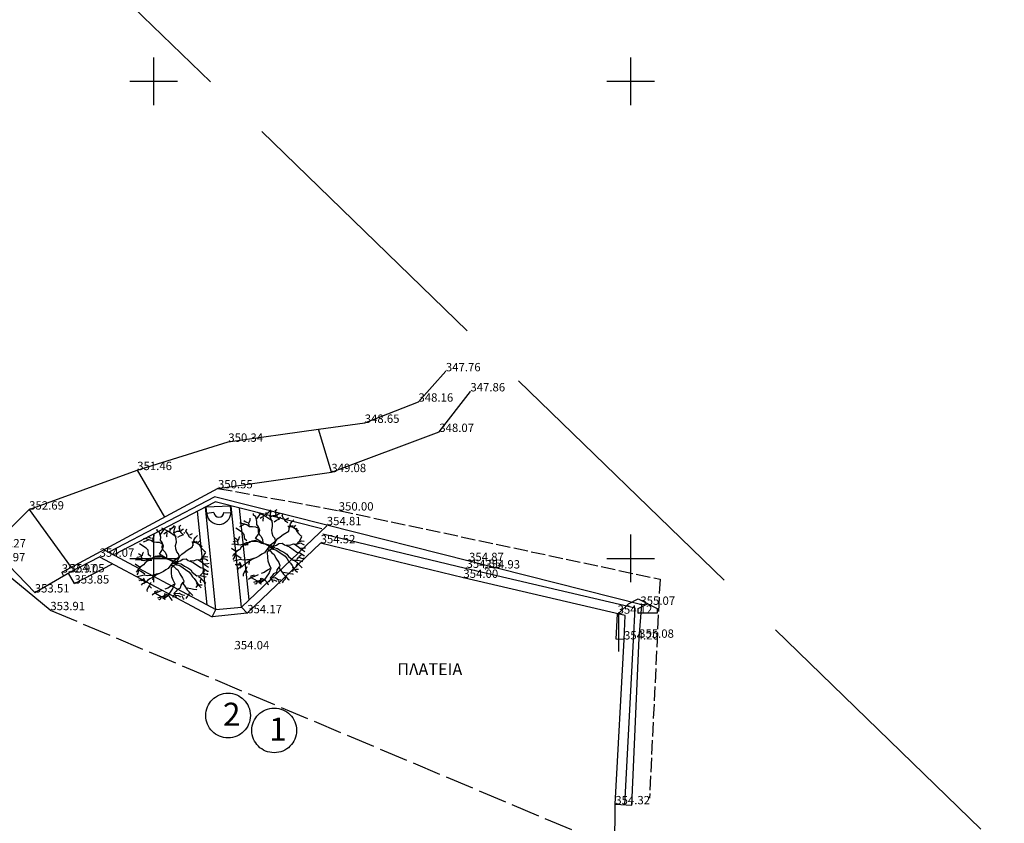
# Model space of a CAD drawing. Units: millimetres. Extents: x 256522 to 461859, y 3911671 to 3916509.
# Drawn here: x 461134 to 461176, y 3916169 to 3916203 of the extents above; entities that cross this region are included whole.
import ezdxf
from ezdxf.enums import TextEntityAlignment as Align

# ---------------------------------------------------------------- set-up
doc = ezdxf.new("R2010")
doc.units = ezdxf.units.MM
doc.linetypes.add('ACAD_ISO02W100', pattern=[15, 12, -3])
for name, color, linetype in [('0411_3_Survey_Temp', 7, 'Continuous'), ('0411_5_Survey_Temp', 7, 'Continuous'), ('3009_3_Survey_Temp', 7, 'Continuous'), ('3009_5_Survey_Temp', 7, 'Continuous'), ('3_Survey_Temp', 7, 'Continuous'), ('5_Survey_Temp', 7, 'Continuous'), ('ASFALTOS', 135, 'Continuous'), ('BRYSSH', 143, 'Continuous'), ('FOTA', 7, 'Continuous'), ('FYTOKALYXH', 8, 'Continuous'), ('KANNABOS', 251, 'Continuous'), ('MPETA', 7, 'Continuous'), ('PLAKOSTROTO', 34, 'Continuous'), ('PODI TOIXOY', 56, 'Continuous'), ('SKALIA', 52, 'Continuous'), ('TEXT', 7, 'Continuous'), ('TOIXEIO', 7, 'Continuous'), ('TOIXEIO APO PETRA', 42, 'Continuous')]:
    doc.layers.add(name, color=color, linetype=linetype)
doc.styles.add('L100', font='simplex.shx', dxfattribs={"height": 0.393701})

# ---------------------------------------------------------------- blocks, each defined once
blk = doc.blocks.new('DENTRO')
at = {"layer": 'FYTOKALYXH', "color": 98, "linetype": 'Continuous'}
for p, q in [((461124.519, 3916139.371, 349.52), (461124.519, 3916139.45, 349.52)), ((461124.658, 3916139.222, 349.52), (461124.832, 3916139.477, 349.52)), ((461124.984, 3916139.346, 349.52), (461124.703, 3916139.485, 349.52)), ((461125.064, 3916139.346, 349.52), (461125.053, 3916139.486, 349.52)), ((461125.077, 3916139.443, 349.52), (461125.201, 3916139.546, 349.52)), ((461125.201, 3916139.546, 349.52), (461125.238, 3916139.601, 349.52)), ((461125.216, 3916139.294, 349.52), (461125.237, 3916139.441, 349.52)), ((461125.237, 3916139.441, 349.52), (461125.275, 3916139.576, 349.52)), ((461125.429, 3916139.482, 349.52), (461125.434, 3916139.505, 349.52)), ((461125.443, 3916139.472, 349.52), (461125.429, 3916139.482, 349.52)), ((461125.434, 3916139.505, 349.52), (461125.451, 3916139.514, 349.52)), ((461125.461, 3916139.466, 349.52), (461125.443, 3916139.472, 349.52)), ((461125.444, 3916139.457, 349.52), (461125.461, 3916139.466, 349.52)), ((461125.452, 3916139.452, 349.52), (461125.444, 3916139.457, 349.52)), ((461125.445, 3916139.586, 349.52), (461125.46, 3916139.575, 349.52)), ((461125.446, 3916139.571, 349.52), (461125.445, 3916139.586, 349.52)), ((461125.451, 3916139.514, 349.52), (461125.446, 3916139.571, 349.52)), ((461125.473, 3916139.451, 349.52), (461125.452, 3916139.452, 349.52)), ((461125.46, 3916139.575, 349.52), (461125.486, 3916139.598, 349.52)), ((461125.468, 3916139.427, 349.52), (461125.473, 3916139.451, 349.52)), ((461125.474, 3916139.359, 349.52), (461125.585, 3916139.443, 349.52)), ((461125.486, 3916139.598, 349.52), (461125.506, 3916139.612, 349.52)), ((461125.585, 3916139.443, 349.52), (461125.616, 3916139.449, 349.52)), ((461125.713, 3916139.355, 349.52), (461125.757, 3916139.459, 349.52)), ((461123.975, 3916139.047, 349.52), (461123.944, 3916139.042, 349.52)), ((461124.091, 3916139.021, 349.52), (461123.975, 3916139.047, 349.52)), ((461124.172, 3916139.099, 349.52), (461124.117, 3916139.137, 349.52)), ((461124.276, 3916139.055, 349.52), (461124.172, 3916139.099, 349.52)), ((461124.325, 3916139.048, 349.52), (461124.381, 3916139.17, 349.52)), ((461124.353, 3916138.895, 349.52), (461124.325, 3916139.048, 349.52)), ((461124.381, 3916139.17, 349.52), (461124.382, 3916139.25, 349.52)), ((461124.61, 3916139.309, 349.52), (461124.519, 3916139.371, 349.52)), ((461124.662, 3916139.112, 349.52), (461124.61, 3916139.309, 349.52)), ((461124.655, 3916138.983, 349.52), (461124.662, 3916139.112, 349.52)), ((461124.854, 3916139.275, 349.52), (461124.798, 3916139.232, 349.52)), ((461124.953, 3916139.341, 349.52), (461124.854, 3916139.275, 349.52)), ((461124.916, 3916139.286, 349.52), (461124.908, 3916139.158, 349.52)), ((461124.908, 3916139.158, 349.52), (461124.914, 3916139.127, 349.52)), ((461125.312, 3916139.122, 349.52), (461124.984, 3916139.346, 349.52)), ((461125.216, 3916139.294, 349.52), (461125.346, 3916139.367, 349.52)), ((461125.27, 3916139.177, 349.52), (461125.216, 3916139.294, 349.52)), ((461125.311, 3916139.042, 349.52), (461125.27, 3916139.177, 349.52)), ((461125.321, 3916138.901, 349.52), (461125.311, 3916139.042, 349.52)), ((461125.346, 3916139.367, 349.52), (461125.474, 3916139.359, 349.52)), ((461125.379, 3916139.103, 349.52), (461125.478, 3916139.168, 349.52)), ((461125.449, 3916139.4, 349.52), (461125.468, 3916139.427, 349.52)), ((461125.457, 3916139.381, 349.52), (461125.449, 3916139.4, 349.52)), ((461125.459, 3916139.366, 349.52), (461125.457, 3916139.381, 349.52)), ((461125.492, 3916139.35, 349.52), (461125.459, 3916139.366, 349.52)), ((461125.478, 3916139.168, 349.52), (461125.626, 3916139.228, 349.52)), ((461125.513, 3916139.302, 349.52), (461125.492, 3916139.35, 349.52)), ((461125.525, 3916139.287, 349.52), (461125.513, 3916139.302, 349.52)), ((461125.532, 3916139.282, 349.52), (461125.525, 3916139.287, 349.52)), ((461125.549, 3916139.243, 349.52), (461125.532, 3916139.282, 349.52)), ((461125.56, 3916139.243, 349.52), (461125.549, 3916139.243, 349.52)), ((461125.574, 3916139.246, 349.52), (461125.56, 3916139.243, 349.52)), ((461125.581, 3916139.241, 349.52), (461125.574, 3916139.246, 349.52)), ((461125.586, 3916139.217, 349.52), (461125.581, 3916139.241, 349.52)), ((461125.64, 3916139.296, 349.52), (461125.628, 3916139.278, 349.52)), ((461125.655, 3916139.286, 349.52), (461125.64, 3916139.296, 349.52)), ((461125.658, 3916139.257, 349.52), (461125.655, 3916139.286, 349.52)), ((461125.779, 3916139.257, 349.52), (461125.713, 3916139.355, 349.52)), ((461125.87, 3916139.115, 349.52), (461125.779, 3916139.257, 349.52)), ((461125.961, 3916139.052, 349.52), (461125.87, 3916139.115, 349.52)), ((461125.883, 3916139.212, 349.52), (461126, 3916139.267, 349.52)), ((461126.064, 3916139.008, 349.52), (461126.127, 3916139.099, 349.52)), ((461126.127, 3916139.099, 349.52), (461126.207, 3916139.178, 349.52)), ((461124.05, 3916138.648, 349.52), (461123.777, 3916138.835, 349.52)), ((461124.042, 3916138.948, 349.52), (461123.925, 3916138.895, 349.52)), ((461124.158, 3916139.002, 349.52), (461124.042, 3916138.948, 349.52)), ((461124.129, 3916138.568, 349.52), (461124.05, 3916138.648, 349.52)), ((461124.244, 3916138.97, 349.52), (461124.091, 3916139.021, 349.52)), ((461124.353, 3916138.895, 349.52), (461124.244, 3916138.97, 349.52)), ((461124.481, 3916138.887, 349.52), (461124.353, 3916138.895, 349.52)), ((461124.611, 3916138.88, 349.52), (461124.481, 3916138.887, 349.52)), ((461124.605, 3916138.402, 349.52), (461124.754, 3916138.621, 349.52)), ((461124.714, 3916138.836, 349.52), (461124.611, 3916138.88, 349.52)), ((461124.721, 3916138.885, 349.52), (461124.655, 3916138.983, 349.52)), ((461124.72, 3916138.805, 349.52), (461124.713, 3916138.676, 349.52)), ((461124.713, 3916138.676, 349.52), (461124.766, 3916138.559, 349.52)), ((461124.78, 3916138.737, 349.52), (461124.721, 3916138.885, 349.52)), ((461124.754, 3916138.621, 349.52), (461124.78, 3916138.737, 349.52)), ((461125.283, 3916138.767, 349.52), (461125.321, 3916138.901, 349.52)), ((461125.294, 3916138.626, 349.52), (461125.283, 3916138.767, 349.52)), ((461125.335, 3916138.49, 349.52), (461125.294, 3916138.626, 349.52)), ((461125.765, 3916138.571, 349.52), (461125.994, 3916138.709, 349.52)), ((461125.974, 3916138.905, 349.52), (461125.963, 3916138.905, 349.52)), ((461125.992, 3916138.899, 349.52), (461125.974, 3916138.905, 349.52)), ((461126.007, 3916138.889, 349.52), (461125.992, 3916138.899, 349.52)), ((461125.994, 3916138.709, 349.52), (461126.019, 3916138.825, 349.52)), ((461126.021, 3916138.893, 349.52), (461126.007, 3916138.889, 349.52)), ((461126.018, 3916138.745, 349.52), (461126.014, 3916138.935, 349.52)), ((461126.019, 3916138.825, 349.52), (461126.064, 3916139.008, 349.52)), ((461126.031, 3916138.893, 349.52), (461126.021, 3916138.893, 349.52)), ((461126.045, 3916138.897, 349.52), (461126.031, 3916138.893, 349.52)), ((461126.059, 3916138.901, 349.52), (461126.045, 3916138.897, 349.52)), ((461126.057, 3916138.959, 349.52), (461126.404, 3916138.722, 349.52)), ((461126.074, 3916138.891, 349.52), (461126.059, 3916138.901, 349.52)), ((461126.095, 3916138.889, 349.52), (461126.074, 3916138.891, 349.52)), ((461126.101, 3916138.899, 349.52), (461126.095, 3916138.889, 349.52)), ((461126.122, 3916138.898, 349.52), (461126.101, 3916138.899, 349.52)), ((461126.123, 3916138.884, 349.52), (461126.122, 3916138.898, 349.52)), ((461126.138, 3916138.873, 349.52), (461126.123, 3916138.884, 349.52)), ((461126.151, 3916138.892, 349.52), (461126.138, 3916138.873, 349.52)), ((461126.159, 3916138.92, 349.52), (461126.151, 3916138.892, 349.52)), ((461126.172, 3916138.939, 349.52), (461126.159, 3916138.92, 349.52)), ((461126.216, 3916138.878, 349.52), (461126.296, 3916138.956, 349.52)), ((461126.277, 3916138.809, 349.52), (461126.33, 3916138.692, 349.52)), ((461126.33, 3916138.803, 349.52), (461126.325, 3916138.827, 349.52)), ((461126.352, 3916138.802, 349.52), (461126.33, 3916138.803, 349.52)), ((461126.33, 3916138.692, 349.52), (461126.409, 3916138.612, 349.52)), ((461126.409, 3916138.612, 349.52), (461126.488, 3916138.531, 349.52)), ((461123.678, 3916138.261, 349.52), (461123.659, 3916138.273, 349.52)), ((461123.831, 3916138.289, 349.52), (461123.678, 3916138.261, 349.52)), ((461123.856, 3916138.326, 349.52), (461123.728, 3916138.413, 349.52)), ((461123.878, 3916138.123, 349.52), (461123.856, 3916138.326, 349.52)), ((461123.887, 3916138.332, 349.52), (461123.925, 3916138.466, 349.52)), ((461123.925, 3916138.466, 349.52), (461123.938, 3916138.484, 349.52)), ((461124.21, 3916138.217, 349.52), (461124.093, 3916138.163, 349.52)), ((461124.151, 3916138.365, 349.52), (461124.129, 3916138.568, 349.52)), ((461124.242, 3916138.302, 349.52), (461124.151, 3916138.365, 349.52)), ((461124.352, 3916138.228, 349.52), (461124.21, 3916138.217, 349.52)), ((461124.246, 3916138.192, 349.52), (461124.358, 3916138.276, 349.52)), ((461124.45, 3916138.294, 349.52), (461124.352, 3916138.228, 349.52)), ((461124.358, 3916138.276, 349.52), (461124.499, 3916138.287, 349.52)), ((461124.604, 3916138.322, 349.52), (461124.45, 3916138.294, 349.52)), ((461124.499, 3916138.287, 349.52), (461124.659, 3916138.285, 349.52)), ((461124.866, 3916138.197, 349.52), (461124.604, 3916138.322, 349.52)), ((461124.927, 3916138.208, 349.52), (461124.605, 3916138.402, 349.52)), ((461124.766, 3916138.559, 349.52), (461124.844, 3916138.478, 349.52)), ((461124.844, 3916138.478, 349.52), (461124.899, 3916138.361, 349.52)), ((461125.03, 3916138.164, 349.52), (461124.866, 3916138.197, 349.52)), ((461124.899, 3916138.361, 349.52), (461124.909, 3916138.221, 349.52)), ((461124.909, 3916138.221, 349.52), (461124.964, 3916138.183, 349.52)), ((461125.262, 3916138.032, 349.52), (461124.927, 3916138.208, 349.52)), ((461125.226, 3916138.137, 349.52), (461125.449, 3916138.305, 349.52)), ((461125.414, 3916138.41, 349.52), (461125.335, 3916138.49, 349.52)), ((461125.393, 3916138.183, 349.52), (461125.455, 3916138.274, 349.52)), ((461125.455, 3916138.274, 349.52), (461125.414, 3916138.41, 349.52)), ((461125.449, 3916138.305, 349.52), (461125.542, 3916138.402, 349.52)), ((461125.542, 3916138.402, 349.52), (461125.641, 3916138.468, 349.52)), ((461125.583, 3916138.187, 349.52), (461125.724, 3916138.198, 349.52)), ((461125.641, 3916138.468, 349.52), (461125.765, 3916138.571, 349.52)), ((461125.724, 3916138.198, 349.52), (461125.815, 3916138.135, 349.52)), ((461126.318, 3916138.166, 349.52), (461126.484, 3916138.212, 349.52)), ((461126.348, 3916138.171, 349.52), (461126.411, 3916138.263, 349.52)), ((461126.411, 3916138.263, 349.52), (461126.546, 3916138.303, 349.52)), ((461126.441, 3916138.268, 349.52), (461126.486, 3916138.372, 349.52)), ((461126.484, 3916138.212, 349.52), (461126.587, 3916138.168, 349.52)), ((461126.486, 3916138.372, 349.52), (461126.548, 3916138.463, 349.52)), ((461126.488, 3916138.531, 349.52), (461126.542, 3916138.494, 349.52)), ((461126.546, 3916138.303, 349.52), (461126.644, 3916138.29, 349.52)), ((461123.771, 3916137.849, 349.52), (461123.589, 3916137.974, 349.52)), ((461123.664, 3916138.163, 349.52), (461123.603, 3916138.151, 349.52)), ((461123.793, 3916138.155, 349.52), (461123.664, 3916138.163, 349.52)), ((461123.764, 3916137.8, 349.52), (461123.671, 3916137.703, 349.52)), ((461123.845, 3916137.879, 349.52), (461123.764, 3916137.8, 349.52)), ((461123.9, 3916137.921, 349.52), (461123.771, 3916137.849, 349.52)), ((461123.958, 3916138.123, 349.52), (461123.793, 3916138.155, 349.52)), ((461123.944, 3916137.945, 349.52), (461123.845, 3916137.879, 349.52)), ((461124.006, 3916138.036, 349.52), (461123.944, 3916137.945, 349.52)), ((461124.093, 3916138.163, 349.52), (461123.958, 3916138.123, 349.52)), ((461124.13, 3916138.138, 349.52), (461124.006, 3916138.036, 349.52)), ((461124.289, 3916138.136, 349.52), (461124.13, 3916138.138, 349.52)), ((461124.148, 3916138.126, 349.52), (461124.246, 3916138.192, 349.52)), ((461124.972, 3916137.803, 349.52), (461124.872, 3916137.737, 349.52)), ((461125.201, 3916138.1, 349.52), (461124.972, 3916137.803, 349.52)), ((461125.318, 3916138.074, 349.52), (461125.03, 3916138.164, 349.52)), ((461125.175, 3916137.904, 349.52), (461125.094, 3916137.826, 349.52)), ((461125.094, 3916137.826, 349.52), (461125.103, 3916137.605, 349.52)), ((461125.101, 3916137.954, 349.52), (461125.211, 3916137.879, 349.52)), ((461125.157, 3916137.997, 349.52), (461125.349, 3916138.08, 349.52)), ((461125.322, 3916137.964, 349.52), (461125.175, 3916137.904, 349.52)), ((461125.211, 3916137.879, 349.52), (461125.29, 3916137.799, 349.52)), ((461125.231, 3916138.026, 349.52), (461125.34, 3916137.951, 349.52)), ((461125.231, 3916138.026, 349.52), (461125.409, 3916138.012, 349.52)), ((461125.29, 3916137.799, 349.52), (461125.381, 3916137.736, 349.52)), ((461125.385, 3916138.055, 349.52), (461125.322, 3916137.964, 349.52)), ((461125.336, 3916138.062, 349.52), (461125.393, 3916138.183, 349.52)), ((461125.34, 3916137.951, 349.52), (461125.457, 3916137.925, 349.52)), ((461125.349, 3916138.08, 349.52), (461125.484, 3916138.121, 349.52)), ((461125.409, 3916138.012, 349.52), (461125.525, 3916137.986, 349.52)), ((461125.457, 3916137.925, 349.52), (461125.84, 3916137.663, 349.52)), ((461125.484, 3916138.121, 349.52), (461125.583, 3916138.187, 349.52)), ((461125.525, 3916137.986, 349.52), (461125.653, 3916137.898, 349.52)), ((461125.653, 3916137.898, 349.52), (461125.793, 3916137.829, 349.52)), ((461125.793, 3916137.829, 349.52), (461125.92, 3916137.741, 349.52)), ((461125.815, 3916138.135, 349.52), (461126.022, 3916138.047, 349.52)), ((461125.894, 3916138.134, 349.52), (461126.041, 3916138.114, 349.52)), ((461126.022, 3916138.047, 349.52), (461126.332, 3916137.834, 349.52)), ((461126.041, 3916138.114, 349.52), (461126.189, 3916138.173, 349.52)), ((461126.189, 3916138.173, 349.52), (461126.318, 3916138.166, 349.52)), ((461126.22, 3916138.179, 349.52), (461126.42, 3916138.042, 349.52)), ((461126.332, 3916137.834, 349.52), (461126.448, 3916137.809, 349.52)), ((461126.42, 3916138.042, 349.52), (461126.499, 3916137.961, 349.52)), ((461126.448, 3916137.809, 349.52), (461126.63, 3916137.684, 349.52)), ((461126.493, 3916137.992, 349.52), (461126.634, 3916138.002, 349.52)), ((461126.499, 3916137.961, 349.52), (461126.663, 3916137.849, 349.52)), ((461126.587, 3916138.168, 349.52), (461126.642, 3916138.13, 349.52)), ((461126.634, 3916138.002, 349.52), (461126.696, 3916138.014, 349.52)), ((461123.671, 3916137.703, 349.52), (461123.633, 3916137.649, 349.52)), ((461123.707, 3916137.599, 349.52), (461123.656, 3916137.526, 349.52)), ((461123.696, 3916137.74, 349.52), (461123.683, 3916137.722, 349.52)), ((461123.747, 3916137.463, 349.52), (461123.686, 3916137.451, 349.52)), ((461123.818, 3916137.683, 349.52), (461123.696, 3916137.74, 349.52)), ((461123.732, 3916137.715, 349.52), (461123.707, 3916137.599, 349.52)), ((461123.975, 3916137.522, 349.52), (461123.747, 3916137.463, 349.52)), ((461124, 3916137.558, 349.52), (461123.818, 3916137.683, 349.52)), ((461123.955, 3916137.375, 349.52), (461123.937, 3916137.387, 349.52)), ((461124.032, 3916137.214, 349.52), (461123.955, 3916137.375, 349.52)), ((461124.091, 3916137.496, 349.52), (461123.975, 3916137.522, 349.52)), ((461124.232, 3916137.506, 349.52), (461124.091, 3916137.496, 349.52)), ((461124.311, 3916137.426, 349.52), (461124.212, 3916137.359, 349.52)), ((461124.361, 3916137.499, 349.52), (461124.232, 3916137.506, 349.52)), ((461124.453, 3916137.515, 349.52), (461124.311, 3916137.426, 349.52)), ((461124.341, 3916137.431, 349.52), (461124.316, 3916137.315, 349.52)), ((461124.478, 3916137.552, 349.52), (461124.373, 3916137.517, 349.52)), ((461124.644, 3916137.599, 349.52), (461124.453, 3916137.515, 349.52)), ((461124.613, 3916137.593, 349.52), (461124.478, 3916137.552, 349.52)), ((461124.773, 3916137.671, 349.52), (461124.644, 3916137.599, 349.52)), ((461124.872, 3916137.737, 349.52), (461124.773, 3916137.671, 349.52)), ((461125.103, 3916137.605, 349.52), (461125.114, 3916137.464, 349.52)), ((461125.114, 3916137.464, 349.52), (461125.174, 3916137.317, 349.52)), ((461125.381, 3916137.736, 349.52), (461125.458, 3916137.576, 349.52)), ((461125.458, 3916137.576, 349.52), (461125.573, 3916137.391, 349.52)), ((461125.573, 3916137.391, 349.52), (461125.627, 3916137.274, 349.52)), ((461125.84, 3916137.663, 349.52), (461125.924, 3916137.552, 349.52)), ((461125.92, 3916137.741, 349.52), (461125.986, 3916137.643, 349.52)), ((461125.924, 3916137.552, 349.52), (461125.99, 3916137.453, 349.52)), ((461125.986, 3916137.643, 349.52), (461126.175, 3916137.487, 349.52)), ((461125.99, 3916137.453, 349.52), (461126.069, 3916137.372, 349.52)), ((461126.069, 3916137.372, 349.52), (461126.135, 3916137.273, 349.52)), ((461126.175, 3916137.487, 349.52), (461126.315, 3916137.498, 349.52)), ((461126.242, 3916137.468, 349.52), (461126.333, 3916137.406, 349.52)), ((461126.315, 3916137.498, 349.52), (461126.431, 3916137.472, 349.52)), ((461126.328, 3916137.516, 349.52), (461126.421, 3916137.613, 349.52)), ((461126.333, 3916137.406, 349.52), (461126.472, 3916137.257, 349.52)), ((461126.415, 3916137.644, 349.52), (461126.514, 3916137.709, 349.52)), ((461126.421, 3916137.613, 349.52), (461126.525, 3916137.569, 349.52)), ((461126.431, 3916137.472, 349.52), (461126.548, 3916137.446, 349.52)), ((461126.525, 3916137.569, 349.52), (461126.641, 3916137.543, 349.52)), ((461126.548, 3916137.446, 349.52), (461126.566, 3916137.433, 349.52)), ((461126.641, 3916137.543, 349.52), (461126.617, 3916137.586, 349.52)), ((461126.63, 3916137.684, 349.52), (461126.661, 3916137.69, 349.52)), ((461123.844, 3916137.291, 349.52), (461123.746, 3916137.304, 349.52)), ((461123.777, 3916137.294, 349.52), (461123.794, 3916137.303, 349.52)), ((461123.794, 3916137.303, 349.52), (461123.825, 3916137.316, 349.52)), ((461123.825, 3916137.316, 349.52), (461123.837, 3916137.301, 349.52)), ((461123.837, 3916137.301, 349.52), (461123.85, 3916137.305, 349.52)), ((461123.972, 3916137.282, 349.52), (461123.844, 3916137.291, 349.52)), ((461123.885, 3916137.155, 349.52), (461123.848, 3916137.101, 349.52)), ((461123.85, 3916137.305, 349.52), (461123.868, 3916137.3, 349.52)), ((461123.868, 3916137.3, 349.52), (461123.893, 3916137.303, 349.52)), ((461124.032, 3916137.214, 349.52), (461123.885, 3916137.155, 349.52)), ((461123.893, 3916137.303, 349.52), (461123.924, 3916137.349, 349.52)), ((461123.924, 3916137.349, 349.52), (461123.935, 3916137.349, 349.52)), ((461123.935, 3916137.349, 349.52), (461123.953, 3916137.343, 349.52)), ((461123.953, 3916137.343, 349.52), (461123.975, 3916137.328, 349.52)), ((461123.988, 3916137.299, 349.52), (461123.96, 3916137.257, 349.52)), ((461123.96, 3916137.257, 349.52), (461123.972, 3916137.243, 349.52)), ((461123.974, 3916137.166, 349.52), (461123.961, 3916137.148, 349.52)), ((461123.972, 3916137.243, 349.52), (461123.988, 3916137.218, 349.52)), ((461123.985, 3916137.199, 349.52), (461123.974, 3916137.166, 349.52)), ((461123.975, 3916137.328, 349.52), (461123.976, 3916137.314, 349.52)), ((461123.976, 3916137.314, 349.52), (461123.988, 3916137.299, 349.52)), ((461123.992, 3916137.208, 349.52), (461123.985, 3916137.199, 349.52)), ((461123.988, 3916137.218, 349.52), (461123.992, 3916137.208, 349.52)), ((461124.113, 3916137.293, 349.52), (461124.032, 3916137.214, 349.52)), ((461124.122, 3916136.993, 349.52), (461124.078, 3916136.889, 349.52)), ((461124.212, 3916137.359, 349.52), (461124.113, 3916137.293, 349.52)), ((461124.197, 3916137.102, 349.52), (461124.122, 3916136.993, 349.52)), ((461124.19, 3916137.053, 349.52), (461124.269, 3916136.973, 349.52)), ((461124.241, 3916137.206, 349.52), (461124.197, 3916137.102, 349.52)), ((461124.967, 3916136.976, 349.52), (461124.832, 3916136.935, 349.52)), ((461125.176, 3916136.967, 349.52), (461124.951, 3916136.639, 349.52)), ((461125.109, 3916137.066, 349.52), (461124.967, 3916136.976, 349.52)), ((461125.208, 3916137.132, 349.52), (461125.109, 3916137.066, 349.52)), ((461125.174, 3916137.317, 349.52), (461125.251, 3916137.156, 349.52)), ((461125.251, 3916137.156, 349.52), (461125.176, 3916136.967, 349.52)), ((461125.475, 3916136.976, 349.52), (461125.359, 3916136.922, 349.52)), ((461125.502, 3916137.092, 349.52), (461125.475, 3916136.976, 349.52)), ((461125.589, 3916137.219, 349.52), (461125.502, 3916137.092, 349.52)), ((461125.627, 3916137.274, 349.52), (461125.6, 3916137.158, 349.52)), ((461125.6, 3916137.158, 349.52), (461125.667, 3916137.059, 349.52)), ((461125.667, 3916137.059, 349.52), (461125.776, 3916136.905, 349.52)), ((461125.776, 3916136.984, 349.52), (461125.923, 3916136.964, 349.52)), ((461125.923, 3916136.964, 349.52), (461126.039, 3916136.937, 349.52)), ((461126.135, 3916137.273, 349.52), (461126.201, 3916137.174, 349.52)), ((461126.2, 3916137.095, 349.52), (461126.138, 3916137.004, 349.52)), ((461126.146, 3916137.212, 349.52), (461126.2, 3916137.095, 349.52)), ((461126.201, 3916137.174, 349.52), (461126.268, 3916137.076, 349.52)), ((461126.268, 3916137.076, 349.52), (461126.364, 3916136.983, 349.52)), ((461126.292, 3916137.112, 349.52), (461126.403, 3916137.117, 349.52)), ((461126.357, 3916137.363, 349.52), (461126.313, 3916137.259, 349.52)), ((461126.313, 3916137.259, 349.52), (461126.324, 3916137.198, 349.52)), ((461126.364, 3916136.983, 349.52), (461126.346, 3916136.995, 349.52)), ((461126.472, 3916137.257, 349.52), (461126.551, 3916137.176, 349.52)), ((461126.551, 3916137.176, 349.52), (461126.49, 3916137.245, 349.52)), ((461124.078, 3916136.889, 349.52), (461124.089, 3916136.828, 349.52)), ((461124.32, 3916136.696, 349.52), (461124.308, 3916136.678, 349.52)), ((461124.42, 3916136.763, 349.52), (461124.32, 3916136.696, 349.52)), ((461124.438, 3916136.75, 349.52), (461124.333, 3916136.715, 349.52)), ((461124.408, 3916136.824, 349.52), (461124.395, 3916136.805, 349.52)), ((461124.543, 3916136.865, 349.52), (461124.408, 3916136.824, 349.52)), ((461124.555, 3916136.804, 349.52), (461124.42, 3916136.763, 349.52)), ((461124.687, 3916136.606, 349.52), (461124.438, 3916136.75, 349.52)), ((461124.656, 3916136.6, 349.52), (461124.521, 3916136.559, 349.52)), ((461124.715, 3916136.881, 349.52), (461124.555, 3916136.804, 349.52)), ((461124.579, 3916136.84, 349.52), (461124.672, 3916136.857, 349.52)), ((461124.66, 3916136.588, 349.52), (461124.653, 3916136.545, 349.52)), ((461124.792, 3916136.641, 349.52), (461124.656, 3916136.6, 349.52)), ((461124.684, 3916136.605, 349.52), (461124.66, 3916136.588, 349.52)), ((461124.716, 3916136.59, 349.52), (461124.684, 3916136.605, 349.52)), ((461124.748, 3916136.588, 349.52), (461124.716, 3916136.59, 349.52)), ((461124.742, 3916136.568, 349.52), (461124.833, 3916136.506, 349.52)), ((461124.812, 3916136.585, 349.52), (461124.748, 3916136.588, 349.52)), ((461124.777, 3916136.63, 349.52), (461124.775, 3916136.611, 349.52)), ((461124.796, 3916136.657, 349.52), (461124.777, 3916136.63, 349.52)), ((461124.963, 3916136.657, 349.52), (461124.792, 3916136.641, 349.52)), ((461124.824, 3916136.652, 349.52), (461124.796, 3916136.657, 349.52)), ((461124.801, 3916136.729, 349.52), (461124.822, 3916136.728, 349.52)), ((461124.843, 3916136.599, 349.52), (461124.812, 3916136.585, 349.52)), ((461124.82, 3916136.614, 349.52), (461124.842, 3916136.613, 349.52)), ((461124.822, 3916136.728, 349.52), (461124.829, 3916136.723, 349.52)), ((461124.831, 3916136.661, 349.52), (461124.824, 3916136.652, 349.52)), ((461124.852, 3916136.573, 349.52), (461124.827, 3916136.537, 349.52)), ((461124.829, 3916136.723, 349.52), (461124.841, 3916136.708, 349.52)), ((461124.841, 3916136.708, 349.52), (461124.831, 3916136.661, 349.52)), ((461124.843, 3916136.599, 349.52), (461124.835, 3916136.604, 349.52)), ((461124.835, 3916136.604, 349.52), (461124.843, 3916136.599, 349.52)), ((461124.842, 3916136.613, 349.52), (461124.843, 3916136.599, 349.52)), ((461124.951, 3916136.639, 349.52), (461124.852, 3916136.573, 349.52)), ((461124.854, 3916136.732, 349.52), (461124.958, 3916136.688, 349.52)), ((461124.958, 3916136.688, 349.52), (461124.976, 3916136.676, 349.52)), ((461124.989, 3916136.694, 349.52), (461125.042, 3916136.577, 349.52)), ((461125.042, 3916136.577, 349.52), (461125.126, 3916136.465, 349.52)), ((461125.215, 3916136.673, 349.52), (461125.153, 3916136.582, 349.52)), ((461125.297, 3916136.831, 349.52), (461125.216, 3916136.752, 349.52)), ((461125.216, 3916136.752, 349.52), (461125.3, 3916136.641, 349.52)), ((461125.265, 3916136.745, 349.52), (461125.437, 3916136.762, 349.52)), ((461125.276, 3916136.684, 349.52), (461125.392, 3916136.658, 349.52)), ((461125.359, 3916136.922, 349.52), (461125.297, 3916136.831, 349.52)), ((461125.3, 3916136.641, 349.52), (461125.33, 3916136.567, 349.52)), ((461125.392, 3916136.658, 349.52), (461125.496, 3916136.614, 349.52)), ((461125.437, 3916136.762, 349.52), (461125.528, 3916136.7, 349.52)), ((461125.528, 3916136.7, 349.52), (461125.644, 3916136.673, 349.52)), ((461125.552, 3916136.656, 349.52), (461125.605, 3916136.539, 349.52)), ((461125.644, 3916136.673, 349.52), (461125.662, 3916136.661, 349.52)), ((461125.766, 3916136.616, 349.52), (461125.716, 3916136.544, 349.52)), ((461125.846, 3916136.695, 349.52), (461125.766, 3916136.616, 349.52)), ((461125.776, 3916136.905, 349.52), (461125.872, 3916136.811, 349.52)), ((461125.854, 3916136.824, 349.52), (461125.846, 3916136.695, 349.52)), ((461125.872, 3916136.811, 349.52), (461125.975, 3916136.687, 349.52)), ((461125.975, 3916136.687, 349.52), (461126.011, 3916136.662, 349.52)), ((461126.039, 3916136.937, 349.52), (461126.155, 3916136.912, 349.52)), ((461126.155, 3916136.912, 349.52), (461126.174, 3916136.899, 349.52)), ((461124.615, 3916136.49, 349.52), (461124.579, 3916136.501, 349.52)), ((461124.639, 3916136.508, 349.52), (461124.615, 3916136.49, 349.52)), ((461124.651, 3916136.526, 349.52), (461124.639, 3916136.508, 349.52)), ((461124.653, 3916136.545, 349.52), (461124.651, 3916136.526, 349.52)), ((461124.833, 3916136.506, 349.52), (461124.821, 3916136.488, 349.52)), ((461125.126, 3916136.465, 349.52), (461125.114, 3916136.448, 349.52)), ((461125.605, 3916136.539, 349.52), (461125.642, 3916136.514, 349.52))]:
    blk.add_line(p, q, dxfattribs=at)
blk = doc.blocks.new('FOTA')
for p, q in [((461138.662, 3916161.557, 354.094), (461139.062, 3916161.757, 354.094)), ((461139.062, 3916161.757, 354.094), (461139.862, 3916161.357, 354.094)), ((461138.262, 3916161.157, 354.094), (461138.662, 3916161.557, 354.094)), ((461139.062, 3916161.357, 354.094), (461139.462, 3916161.557, 354.094)), ((461139.062, 3916161.157, 354.094), (461139.062, 3916161.357, 354.094)), ((461138.262, 3916159.557, 354.094), (461138.262, 3916161.157, 354.094)), ((461139.862, 3916161.157, 354.094), (461139.062, 3916161.157, 354.094))]:
    blk.add_line(p, q)
blk = doc.blocks.new('A$C4AE13D6C')
at = {"layer": 'TOIXEIO', "color": 4, "linetype": 'ACAD_ISO02W100'}
for centre in [(-56.876, 193.413), (-54.943, 192.788)]:
    blk.add_circle(centre, 0.936, dxfattribs=at)
at = {"layer": 'TEXT', "color": 4, "char_height": 0.96511, "width": 267.89314, "attachment_point": 1, "style": 'L100'}
for s, insert in [('{\\fTahoma|b0|i0|c0|p34;2}', (-57.088, 193.951)), ('{\\fTahoma|b0|i0|c0|p34;1}', (-55.154, 193.325))]:
    blk.add_mtext(s, dxfattribs=dict(at, insert=insert))

msp = doc.modelspace()

# ---------------------------------------------------------------- linework, layer by layer
msp.add_line((461161.109, 3916177.901, 353.76), (461161.109, 3916177.701, 353.76))
at = {"layer": 'ASFALTOS'}
for points, elevation in [([(461135.672, 3916177.828), (461133.167, 3916179.876), (461130.79, 3916182.727), (461125.906, 3916188.949), (461124.997, 3916190.032), (461123.538, 3916191.203), (461122.141, 3916193.049)], 353.914), ([(461192.783, 3916154.665), (461187.954, 3916157.207), (461182.165, 3916160.277), (461173.983, 3916163.145), (461165.377, 3916165.557), (461159.334, 3916167.865), (461159.356, 3916169.692)], 354.291)]:
    msp.add_lwpolyline(points, dxfattribs=dict(at, elevation=elevation))
at = {"layer": 'ASFALTOS', "linetype": 'ACAD_ISO02W100', "ltscale": 0.1, "elevation": 353.914}
msp.add_lwpolyline([(461135.672, 3916177.828), (461159.334, 3916167.865)], dxfattribs=at)
at = {"layer": 'BRYSSH'}
for points in [[(461142.229, 3916181.881), (461142.2, 3916182.166), (461143.216, 3916182.203), (461143.246, 3916181.911)], [(461142.527, 3916181.916), (461142.229, 3916181.881)], [(461142.947, 3916181.926), (461143.246, 3916181.911)]]:
    msp.add_lwpolyline(points, dxfattribs=at)
for radius in [0.511, 0.211]:
    msp.add_arc((461142.736, 3916181.936), radius, 185.5203, 357.1089, dxfattribs=at)
at = {"layer": 'KANNABOS', "ltscale": 0.5}
for points in [[(461140, 3916201), (461140, 3916199)], [(461160, 3916201), (461160, 3916199)], [(461139, 3916200), (461141, 3916200)], [(461159, 3916200), (461161, 3916200)], [(461140, 3916181), (461140, 3916179)], [(461160, 3916181), (461160, 3916179)], [(461139, 3916180), (461141, 3916180)], [(461159, 3916180), (461161, 3916180)]]:
    msp.add_lwpolyline(points, dxfattribs=at)
at = {"layer": 'MPETA'}
for points, elevation in [([(461146.916, 3916185.411), (461148.852, 3916185.68), (461151.105, 3916186.568), (461152.254, 3916187.841)], 349.085), ([(461151.978, 3916185.298), (461153.281, 3916186.998)], 348.073), ([(461147.454, 3916183.615), (461151.978, 3916185.298)], 349.085)]:
    msp.add_lwpolyline(points, dxfattribs=dict(at, elevation=elevation))
at = {"layer": 'PLAKOSTROTO'}
for points in [[(461142.615, 3916177.856), (461143.684, 3916177.952)], [(461143.926, 3916177.699), (461142.45, 3916177.547)]]:
    msp.add_lwpolyline(points, dxfattribs=at)
at = {"layer": 'PODI TOIXOY'}
for points, elevation in [([(461142.7, 3916182.935), (461136.152, 3916179.403)], 350.548), ([(461136.152, 3916179.403), (461136.23, 3916179.266)], 352.966)]:
    msp.add_lwpolyline(points, dxfattribs=dict(at, elevation=elevation))
at = {"layer": 'PODI TOIXOY', "linetype": 'ACAD_ISO02W100', "ltscale": 0.05, "elevation": 350.548}
msp.add_lwpolyline([(461142.7, 3916182.935), (461147.764, 3916182.004), (461161.231, 3916179.128), (461160.791, 3916169.945)], dxfattribs=at)
at = {"layer": 'SKALIA'}
for points, elevation in [([(461143.134, 3916184.886), (461146.916, 3916185.411)], 350.336), ([(461147.454, 3916183.615), (461146.916, 3916185.411)], 349.085), ([(461135.021, 3916178.57), (461133.193, 3916180.459), (461134.785, 3916182.045), (461139.315, 3916183.7), (461143.134, 3916184.886)], 353.514), ([(461139.315, 3916183.7), (461140.452, 3916181.723)], 351.464), ([(461142.7, 3916182.935), (461147.454, 3916183.615)], 350.548), ([(461134.785, 3916182.045), (461136.547, 3916179.616)], 352.69)]:
    msp.add_lwpolyline(points, dxfattribs=dict(at, elevation=elevation))
msp.add_lwpolyline([(461135.021, 3916178.57), (461136.489, 3916179.415)], dxfattribs=at)
at = {"layer": 'TOIXEIO', "linetype": 'ACAD_ISO02W100'}
msp.add_lwpolyline([(460691.26, 3916450.228), (460936.709, 3916509.497), (460932.599, 3916470.18), (461007.761, 3916389.785), (461014.22, 3916334.037), (461067.655, 3916284.157), (461102.922, 3916211.6), (461123.001, 3916218.776), (461201.645, 3916142.494), (461245.137, 3916104.12), (461351.194, 3916042.863)], dxfattribs=at)
at = {"layer": 'TOIXEIO'}
for points, elevation in [([(461138.167, 3916180.29), (461142.554, 3916182.576)], 354.055), ([(461147.262, 3916181.389), (461142.554, 3916182.576)], 354.805)]:
    msp.add_lwpolyline(points, dxfattribs=dict(at, elevation=elevation))
for points in [[(461138.38, 3916180.176), (461142.579, 3916182.364)], [(461147.056, 3916181.234), (461142.579, 3916182.364)]]:
    msp.add_lwpolyline(points, dxfattribs=at)
at = {"layer": 'TOIXEIO APO PETRA'}
for points in [[(461142.243, 3916178.055), (461141.839, 3916181.978)], [(461142.615, 3916177.856), (461142.173, 3916182.152)], [(461143.684, 3916177.952), (461143.248, 3916182.195)], [(461144.005, 3916178.257), (461143.609, 3916182.104)], [(461147.261, 3916181.361), (461143.684, 3916177.952)], [(461160.055, 3916169.655), (461160.356, 3916176.672), (461160.466, 3916178.057), (461153.225, 3916179.884), (461147.262, 3916181.389)], [(461159.755, 3916169.67), (461160.121, 3916176.578), (461160.192, 3916177.919), (461153.082, 3916179.571), (461147.098, 3916181.021)], [(461137.957, 3916180.345), (461142.615, 3916177.856)], [(461142.45, 3916177.547), (461142.615, 3916177.856)]]:
    msp.add_lwpolyline(points, dxfattribs=at)
for points, elevation in [([(461147.003, 3916180.632), (461143.926, 3916177.699)], 354.525), ([(461159.356, 3916169.692), (461159.722, 3916176.6), (461159.775, 3916177.605), (461152.99, 3916179.182), (461147.003, 3916180.632)], 354.318), ([(461136.489, 3916179.415), (461137.737, 3916180.066)], 354.055), ([(461137.737, 3916180.066), (461142.45, 3916177.547)], 354.068), ([(461136.684, 3916178.946), (461138.278, 3916179.777)], 353.849), ([(461136.684, 3916178.946), (461136.432, 3916179.383)], 353.849), ([(461143.926, 3916177.699), (461143.684, 3916177.952)], 354.17), ([(461159.396, 3916176.617), (461159.452, 3916177.68)], 354.233), ([(461159.722, 3916176.6), (461159.396, 3916176.617)], 354.205), ([(461159.356, 3916169.692), (461160.055, 3916169.655)], 354.318)]:
    msp.add_lwpolyline(points, dxfattribs=dict(at, elevation=elevation))

# ---------------------------------------------------------------- block references
at = {"layer": 'FOTA'}
msp.add_blockref('FOTA', (21.247, 16.544, -0.334), dxfattribs=at)
at = {"layer": 'FYTOKALYXH'}
for p in [(19.672, 42.433, 0.661), (15.638, 41.779, 0.661)]:
    msp.add_blockref('DENTRO', p, dxfattribs=at)
at = {"layer": 'TOIXEIO', "linetype": 'ACAD_ISO02W100'}
msp.add_blockref('A$C4AE13D6C', (461200, 3915980), dxfattribs=at)

# ---------------------------------------------------------------- texts
at = {"layer": '0411_3_Survey_Temp', "color": 3}
for s, p in [('347.76', (461152.254, 3916187.841, 347.76)), ('347.86', (461153.281, 3916186.998, 347.86)), ('348.16', (461151.105, 3916186.568, 348.157)), ('348.65', (461148.852, 3916185.68, 348.648)), ('348.07', (461151.978, 3916185.298, 348.073)), ('350.34', (461143.134, 3916184.886, 350.336)), ('351.46', (461139.315, 3916183.7, 351.464)), ('349.08', (461147.454, 3916183.615, 349.085)), ('350.55', (461142.7, 3916182.935, 350.548)), ('352.69', (461134.785, 3916182.045, 352.69)), ('350.00', (461147.764, 3916182.004, 350.002)), ('354.81', (461147.262, 3916181.389, 354.805)), ('353.27', (461133.193, 3916180.459, 353.267)), ('354.52', (461147.003, 3916180.632, 354.525)), ('354.07', (461137.737, 3916180.066, 354.068)), ('353.97', (461133.167, 3916179.876, 353.973)), ('354.55', (461153.121, 3916179.601, 354.547)), ('354.87', (461153.225, 3916179.884, 354.869)), ('352.97', (461136.152, 3916179.403, 352.966)), ('354.05', (461136.489, 3916179.415, 354.055)), ('354.00', (461152.99, 3916179.182, 354)), ('353.85', (461136.684, 3916178.946, 353.849)), ('353.51', (461135.021, 3916178.57, 353.514)), ('355.07', (461160.408, 3916178.052, 355.07)), ('353.91', (461135.672, 3916177.828, 353.914)), ('354.17', (461143.926, 3916177.699, 354.17)), ('354.12', (461159.452, 3916177.68, 354.119)), ('355.08', (461160.356, 3916176.672, 355.082)), ('354.20', (461159.722, 3916176.6, 354.205)), ('354.04', (461143.394, 3916176.188, 354.041)), ('354.32', (461159.356, 3916169.692, 354.318))]:
    msp.add_text(s, height=0.35, dxfattribs=at).set_placement(p)
at = {"layer": '0411_5_Survey_Temp', "color": 7}
for p in [(461152.254, 3916187.841, 347.76), (461153.281, 3916186.998, 347.86), (461151.105, 3916186.568, 348.157), (461148.852, 3916185.68, 348.648), (461151.978, 3916185.298, 348.073), (461143.134, 3916184.886, 350.336), (461139.315, 3916183.7, 351.464), (461147.454, 3916183.615, 349.085), (461142.7, 3916182.935, 350.548), (461134.785, 3916182.045, 352.69), (461147.764, 3916182.004, 350.002), (461147.262, 3916181.389, 354.805), (461147.003, 3916180.632, 354.525), (461137.737, 3916180.066, 354.068), (461153.225, 3916179.884, 354.869), (461153.121, 3916179.601, 354.547), (461136.152, 3916179.403, 352.966), (461136.489, 3916179.415, 354.055), (461152.99, 3916179.182, 354), (461136.684, 3916178.946, 353.849), (461135.021, 3916178.57, 353.514), (461135.672, 3916177.828, 353.914), (461160.408, 3916178.052, 355.07), (461143.926, 3916177.699, 354.17), (461159.452, 3916177.68, 354.119), (461159.722, 3916176.6, 354.205), (461160.356, 3916176.672, 355.082), (461143.394, 3916176.188, 354.041), (461159.356, 3916169.692, 354.318)]:
    msp.add_text('+', height=0.1, dxfattribs=at).set_placement(p, align=Align.MIDDLE_CENTER)
at = {"layer": '3009_3_Survey_Temp', "color": 3}
msp.add_text('354.93', height=0.35, dxfattribs=at).set_placement((461153.906, 3916179.576, 354.926))
at = {"layer": '3009_5_Survey_Temp', "color": 7}
msp.add_text('+', height=0.1, dxfattribs=at).set_placement((461153.906, 3916179.576, 354.926), align=Align.MIDDLE_CENTER)
at = {"layer": '3_Survey_Temp', "color": 3}
msp.add_text('354.93', height=0.35, dxfattribs=at).set_placement((461153.906, 3916179.576, 354.926))
at = {"layer": '5_Survey_Temp', "color": 6}
msp.add_text('+', height=0.2, dxfattribs=at).set_placement((461153.906, 3916179.576, 354.926), align=Align.MIDDLE_CENTER)
at = {"layer": 'TEXT', "insert": (461150.22, 3916175.605), "char_height": 0.5, "width": 8.13172, "attachment_point": 1}
msp.add_mtext('{\\fTimes New Roman|b0|i0|c161|p18;ΠΛΑΤΕΙΑ}', dxfattribs=at)

doc.saveas('drawing.dxf')
